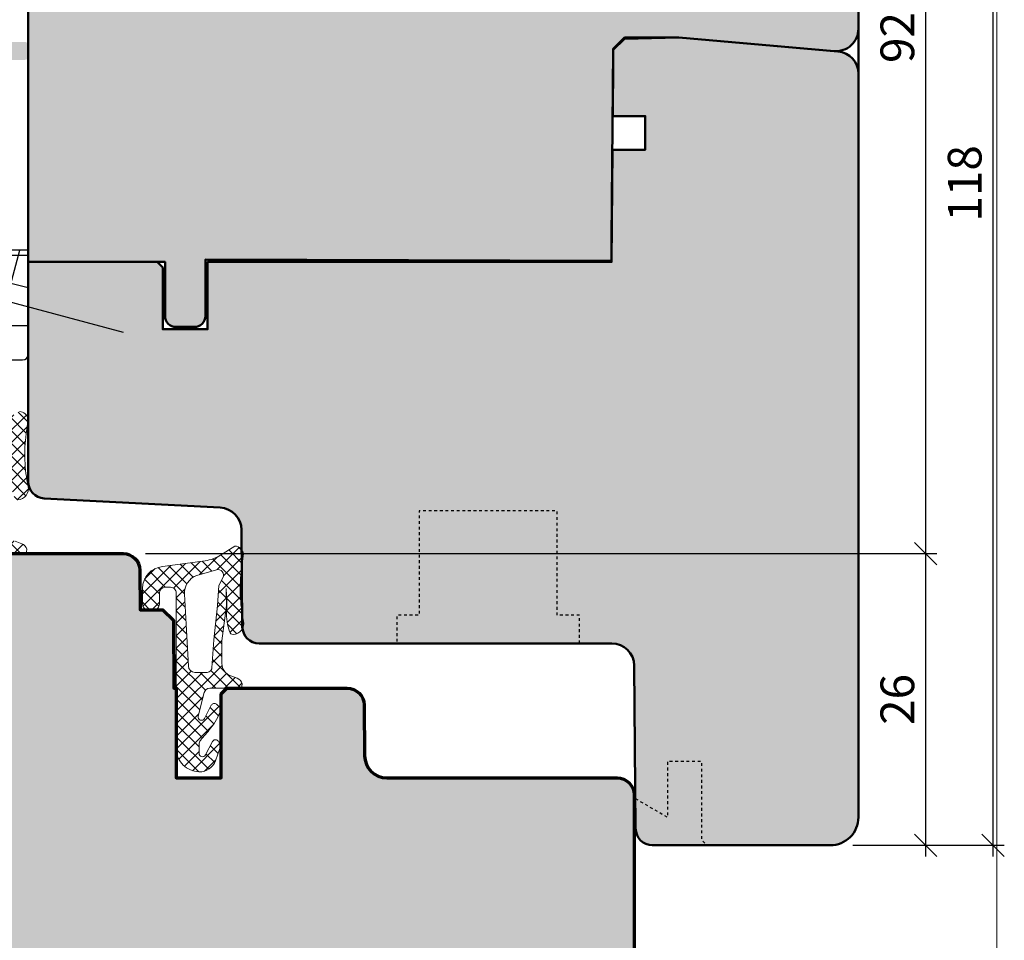
# Model space of a CAD drawing. Extents: x -427 to 10724, y -1070 to 3930.
# Drawn here: x 2819 to 2906, y 2237 to 2319 of the extents above; entities that cross this region are included whole.
import ezdxf

# ---------------------------------------------------------------- set-up
doc = ezdxf.new("R2010")
doc.units = 0
doc.linetypes.add('VERDECKT2', pattern=[0.5, 0.25, -0.25])
doc.layers.get('0').update_dxf_attribs({"linetype": 'CONTINUOUS', "lineweight": 5, "plot": 0})
doc.layers.get('Defpoints').update_dxf_attribs({"linetype": 'CONTINUOUS', "lineweight": 0})
for name, color, linetype, lineweight in [('ALU-SCHRAFF', 30, 'CONTINUOUS', 13), ('Dichtung', 1, 'CONTINUOUS', 13), ('Dichtung-Schraff', 12, 'CONTINUOUS', 5), ('Flügel', 46, 'CONTINUOUS', 50), ('Rahmen', 44, 'CONTINUOUS', 50)]:
    doc.layers.add(name, color=color, linetype=linetype, lineweight=lineweight)
for name, color, linetype in [('BEM-1', 10, 'CONTINUOUS'), ('Klips', 252, 'CONTINUOUS'), ('PR Linie', 252, 'CONTINUOUS'), ('Schraffur Solid', 254, 'CONTINUOUS')]:
    doc.layers.add(name, color=color, linetype=linetype)
doc.styles.add('BEMASSUNG', font='ARIALN.TTF')
doc.dimstyles.new('BEM-1', dxfattribs={"dimtxt": 3, "dimasz": 2, "dimexe": 1, "dimexo": 2, "dimgap": 1, "dimtad": 1, "dimdec": 1, "dimdsep": 46, "dimtxsty": 'BEMASSUNG', "dimblk1": 'OBLIQUE', "dimblk2": 'OBLIQUE', "dimsah": 1, "dimcen": 0, "dimdle": 1, "dimclrd": 256, "dimclre": 256, "dimclrt": 7, "dimadec": 1, "dimazin": 2, "dimtfac": 1, "dimtdec": 1, "dimtix": 1, "dimtmove": 2, "dimatfit": 3, "dimfxl": 1, "dimtolj": 1, "dimarcsym": 0})

# ---------------------------------------------------------------- blocks, each defined once
blk = doc.blocks.new('_OBLIQUE')
at = {"color": 0, "linetype": 'ByBlock'}
blk.add_line((-0.5, -0.5), (0.5, 0.5), dxfattribs=at)
blk = doc.blocks.new('*D144')
at = {"layer": 'BEM-1', "lineweight": -2, "transparency": 16777216}
for p, q in [((2899.343803426416, 2243.991289749961), (2899.343803426416, 2271.991308823446)), ((2829.813224395387, 2270.991308823446), (2900.343803426416, 2270.991308823446)), ((2892.843803426416, 2244.991289749961), (2900.343803426416, 2244.991289749961))]:
    blk.add_line(p, q, dxfattribs=at)
at = {"layer": 'Defpoints', "color": 0, "transparency": 16777216}
for p in [(2827.813224395387, 2270.991308823446), (2899.343803426416, 2270.991308823446), (2890.843803426416, 2244.991289749961)]:
    blk.add_point(p, dxfattribs=at)
at = {"layer": 'BEM-1', "lineweight": -2, "transparency": 16777216, "xscale": 2, "yscale": 2, "zscale": 2}
for p, rotation in [((2899.343803426416, 2270.991308823446), 90), ((2899.343803426416, 2244.991289749961), 270)]:
    blk.add_blockref('_OBLIQUE', p, dxfattribs=dict(at, rotation=rotation))
at = {"layer": 'BEM-1', "color": 7, "transparency": 16777216, "insert": (2896.81208446325, 2257.991299286704), "char_height": 3, "attachment_point": 5, "rotation": 90, "style": 'BEMASSUNG'}
blk.add_mtext('\\A1;26', dxfattribs=at)
blk = doc.blocks.new('*D145')
at = {"layer": 'BEM-1', "lineweight": -2, "transparency": 16777216}
for p, q in [((2899.343803426416, 2269.991308823446), (2899.343803426416, 2363.991297379354)), ((2879.343799253897, 2362.991297379354), (2900.343803426416, 2362.991297379354)), ((2829.813224395387, 2270.991308823446), (2900.343803426416, 2270.991308823446))]:
    blk.add_line(p, q, dxfattribs=at)
at = {"layer": 'Defpoints', "color": 0, "transparency": 16777216}
for p in [(2877.343799253897, 2362.991297379354), (2899.343803426416, 2362.991297379354), (2827.813224395387, 2270.991308823446)]:
    blk.add_point(p, dxfattribs=at)
at = {"layer": 'BEM-1', "lineweight": -2, "transparency": 16777216, "xscale": 2, "yscale": 2, "zscale": 2}
for p, rotation in [((2899.343803426416, 2362.991297379354), 90), ((2899.343803426416, 2270.991308823446), 270)]:
    blk.add_blockref('_OBLIQUE', p, dxfattribs=dict(at, rotation=rotation))
at = {"layer": 'BEM-1', "color": 7, "transparency": 16777216, "insert": (2896.81208446325, 2316.9913031014), "char_height": 3, "attachment_point": 5, "rotation": 90, "style": 'BEMASSUNG'}
blk.add_mtext('\\A1;92', dxfattribs=at)
blk = doc.blocks.new('*D146')
at = {"layer": 'BEM-1', "lineweight": -2, "transparency": 16777216}
for p, q in [((2905.343803426416, 2243.991289749959), (2905.343803426416, 2363.991297379354)), ((2879.343799253897, 2362.991297379354), (2906.343803426416, 2362.991297379354)), ((2892.843800921672, 2244.991289749959), (2906.343803426416, 2244.991289749959))]:
    blk.add_line(p, q, dxfattribs=at)
at = {"layer": 'Defpoints', "color": 0, "transparency": 16777216}
for p in [(2877.343799253897, 2362.991297379354), (2905.343803426416, 2362.991297379354), (2890.843800921672, 2244.991289749959)]:
    blk.add_point(p, dxfattribs=at)
at = {"layer": 'BEM-1', "lineweight": -2, "transparency": 16777216, "xscale": 2, "yscale": 2, "zscale": 2}
for p, rotation in [((2905.343803426416, 2362.991297379354), 90), ((2905.343803426416, 2244.991289749959), 270)]:
    blk.add_blockref('_OBLIQUE', p, dxfattribs=dict(at, rotation=rotation))
at = {"layer": 'BEM-1', "color": 7, "transparency": 16777216, "insert": (2902.81208446325, 2303.991293564657), "char_height": 3, "attachment_point": 5, "rotation": 90, "style": 'BEMASSUNG'}
blk.add_mtext('\\A1;118', dxfattribs=at)
blk = doc.blocks.new('*D151')
at = {"layer": 'BEM-1', "lineweight": -2, "transparency": 16777216}
for p, q in [((2748.399368513193, 2269.991289749751), (2748.399368513193, 2363.991297379354)), ((2870.499568602042, 2362.991297379354), (2747.399368513193, 2362.991297379354)), ((2822.787025054358, 2270.991289749751), (2747.399368513193, 2270.991289749751))]:
    blk.add_line(p, q, dxfattribs=at)
at = {"layer": 'Defpoints', "color": 0, "transparency": 16777216}
for p in [(2748.399368513193, 2362.991297379354), (2872.499568602042, 2362.991297379354), (2824.787025054358, 2270.991289749751)]:
    blk.add_point(p, dxfattribs=at)
at = {"layer": 'BEM-1', "lineweight": -2, "transparency": 16777216, "xscale": 2, "yscale": 2, "zscale": 2}
for p, rotation in [((2748.399368513193, 2362.991297379354), 90), ((2748.399368513193, 2270.991289749751), 270)]:
    blk.add_blockref('_OBLIQUE', p, dxfattribs=dict(at, rotation=rotation))
at = {"layer": 'BEM-1', "color": 7, "transparency": 16777216, "insert": (2745.867649550027, 2316.991293564553), "char_height": 3, "attachment_point": 5, "rotation": 90, "style": 'BEMASSUNG'}
blk.add_mtext('\\A1;92', dxfattribs=at)
blk = doc.blocks.new('SK-22-K')
at = {"layer": 'Klips'}
for p, q in [((-6, 6.550000000000182), (-8.821852466000337, 4.729286077855249)), ((-5, 6.550000000000182), (-6, 6.550000000000182)), ((-5, 4.550000000000182), (-5, 6.550000000000182)), ((0, 5.050000000000182), (-5, 5.050000000000182)), ((0, 4.550000000000182), (-5, 4.550000000000182)), ((-3, -3.349999999999909), (-0.7492267835784787, 5.050000000000182)), ((0, 4.25), (0, 5.050000000000182)), ((0, 4.25), (0, 4.25)), ((0, -4.25), (0, 4.25)), ((-4.651699712916979, -3.227354790111349), (-9.27136492153818, 2.672917600218625)), ((-1.53767239517083, 2.107480918533383), (0, 1.695462842023517)), ((-3.090586384041671, 0.8153772700898116), (8.458521476176884, -2.279196854355632)), ((0, -1.720948553329436), (-2.563496980435957, -1.720948553329436)), ((-3, -3.349999999999909), (-4.323670198421723, -3.349999999999909)), ((-3, -4.25), (-3, -3.349999999999909)), ((-2.5, -4.75), (-0.5, -4.75))]:
    blk.add_line(p, q, dxfattribs=at)
for centre, radius, start, end in [((-8.002469558194889, 3.472857946048407), 1.5, 123.1104863230534, 212.2282589674836), ((-4.323670198421723, -2.849999999999909), 0.5, 229.0000000000038, 270), ((-2.5, -4.25), 0.5, 180, 270), ((-0.5, -4.25), 0.5, 270, 0)]:
    blk.add_arc(centre, radius, start, end, dxfattribs=at)

msp = doc.modelspace()

# ---------------------------------------------------------------- hatches: boundary and pattern name
at = {"layer": 'ALU-SCHRAFF'}
h = msp.add_hatch(color=256, dxfattribs=at)
h.dxf.hatch_style = 1
edge = h.paths.add_edge_path()
edge.add_line((2813.358092537202, 2357.501310937674), (2813.358092537202, 2359.800097856024))
edge.add_arc((2813.158092537203, 2359.800097856025), 0.1999999999983739, 359.9999999996092, 470.0000000003014)
edge.add_line((2813.089688508536, 2359.98803638018), (2801.318850647121, 2355.708401586257))
edge.add_arc((2801.558037723985, 2355.050534166284), 0.7000000000002728, 109.9802265588769, 180)
edge.add_line((2800.858037723985, 2355.050534166285), (2800.858037723984, 2310.299127889578))
edge.add_arc((2801.158037723984, 2310.299127889577), 0.2999999999997272, 179.9999999999132, 290.0000000003375)
edge.add_line((2801.260643766982, 2310.017220103342), (2802.06324980998, 2310.309344812836))
edge.add_arc((2801.960643766983, 2310.591252599071), 0.2999999999992724, 289.99999999976, 360)
edge.add_line((2802.260643766982, 2310.591252599072), (2802.260643766982, 2314.699127889578))
edge.add_arc((2802.560643766982, 2314.699127889578), 0.2999999999997272, 90, 180.0000000000869, ccw=False)
edge.add_line((2802.560643766982, 2314.999127889578), (2804.60950958656, 2314.999127889577))
edge.add_arc((2804.60950958656, 2315.299127889577), 0.300000000000115, 270.0000000000869, 315.0000000000614)
edge.add_line((2804.821641620916, 2315.086995855222), (2805.145905689629, 2315.411259923934))
edge.add_arc((2805.358037723985, 2315.199127889579), 0.2999999999988288, 44.99999999981583, 135.0000000001842, ccw=False)
edge.add_line((2805.57016975834, 2315.411259923934), (2805.894433827053, 2315.086995855222))
edge.add_arc((2806.106565861408, 2315.299127889577), 0.2999999999992724, 225, 270.0000000000869)
edge.add_line((2806.106565861409, 2314.999127889578), (2813.258037723985, 2314.999127889579))
edge.add_arc((2813.258037723985, 2314.699127889579), 0.2999999999997272, 0, 90.00000000026063, ccw=False)
edge.add_line((2813.558037723985, 2314.699127889578), (2813.558037723985, 2309.099127889579))
edge.add_arc((2813.858037723979, 2309.099127889576), 0.299999999994327, 179.9999999994789, 225.000000000307)
edge.add_line((2813.645905689628, 2308.886995855223), (2814.445905689628, 2308.086995855222))
edge.add_line((2814.445905689628, 2308.086995855222), (2814.658037723986, 2307.999127889577))
edge.add_arc((2814.658037723984, 2308.299127889578), 0.3000000000010914, 270.0000000004342, 360)
edge.add_line((2814.958037723985, 2308.299127889578), (2814.958037723985, 2314.699127889578))
edge.add_arc((2815.258037723985, 2314.699127889578), 0.2999999999997272, 90, 180.0000000000869, ccw=False)
edge.add_line((2815.258037723985, 2314.999127889578), (2819.058037723984, 2314.999127889578))
edge.add_arc((2819.058037723985, 2315.299127889578), 0.2999999999997272, 269.9999999999131, 360)
edge.add_line((2819.358037723985, 2315.299127889578), (2819.358037723985, 2316.299127889578))
edge.add_arc((2819.058037723985, 2316.299127889578), 0.2999999999997272, 359.9999999999131, 450.0000000001737)
edge.add_line((2819.058037723984, 2316.599127889578), (2803.458037723984, 2316.599127889578))
edge.add_arc((2803.458037723984, 2317.599127889578), 0.9999999999995453, 180, 270.0000000000521, ccw=False)
edge.add_line((2802.458037723984, 2317.599127889578), (2802.458037723984, 2338.497066413735))
edge.add_arc((2803.458037723984, 2338.497066413736), 0.9999999999995453, 89.99999999997402, 180.0000000000261, ccw=False)
edge.add_line((2803.458037723984, 2339.497066413735), (2804.97519501151, 2339.497066413735))
edge.add_line((2804.97519501151, 2339.497066413735), (2805.216616367747, 2339.738487769973))
edge.add_arc((2805.358037723985, 2339.597066413737), 0.1999999999993264, 44.99999999972363, 135.0000000002764, ccw=False)
edge.add_line((2805.499459080222, 2339.738487769973), (2805.740880436459, 2339.497066413735))
edge.add_line((2805.740880436459, 2339.497066413735), (2808.96412960958, 2339.497066413735))
edge.add_arc((2808.964129609581, 2339.197066413736), 0.2999999999990524, 22.413806340404392, 90.00000000017371, ccw=False)
edge.add_line((2809.241465864099, 2339.311454358596), (2812.391763377012, 2334.45301201113))
edge.add_arc((2813.230813320105, 2334.997066413734), 0.9999999999986358, 212.9600684760794, 270.000000000026)
edge.add_line((2813.230813320106, 2333.997066413735), (2816.058037723984, 2333.997066413735))
edge.add_arc((2816.058037723986, 2334.297066413734), 0.2999999999988177, 269.9999999994789, 360)
edge.add_line((2816.358037723985, 2334.297066413735), (2816.358037723985, 2334.997066413735))
edge.add_arc((2816.058037723985, 2334.997066413736), 0.2999999999997272, 359.9999999999131, 450.0000000001737)
edge.add_line((2816.058037723984, 2335.297066413736), (2814.056424813575, 2335.297066413736))
edge.add_arc((2814.056424813578, 2336.29706641374), 1.000000000004408, 212.9600684762644, 269.9999999998437, ccw=False)
edge.add_line((2813.217374870481, 2335.753012011131), (2810.177524553636, 2340.44112081634))
edge.add_arc((2809.338474610542, 2339.897066413734), 1.000000000001364, 32.96006847616802, 89.99999999979156)
edge.add_line((2809.338474610545, 2340.897066413735), (2803.458037723984, 2340.899127889578))
edge.add_arc((2803.458037723985, 2341.899127889579), 1.000000000000455, 180, 269.99999999989575, ccw=False)
edge.add_line((2802.458037723984, 2341.899127889578), (2802.458037723984, 2351.966887746288))
edge.add_arc((2802.758037723984, 2351.966887746288), 0.3000000000000991, 41.27607245310389, 180.0000000000869, ccw=False)
edge.add_arc((2805.484914180935, 2354.226299751386), 3.241431822970505, 219.4931614656295, 261.4741144000589)
edge.add_arc((2805.058037723984, 2351.315846316579), 0.3000000000001819, 259.6912034100552, 360)
edge.add_line((2805.358037723985, 2351.315846316578), (2805.358037723985, 2351.999127889579))
edge.add_line((2805.358037723985, 2351.999127889579), (2805.119824564742, 2352.411725184417))
edge.add_line((2805.119824564742, 2352.411725184417), (2804.860349203642, 2352.473565617546))
edge.add_line((2804.860349203642, 2352.473565617546), (2804.59913003275, 2352.320725900598))
edge.add_arc((2804.483037723985, 2352.483583432956), 0.2000000000002728, 180, 305.4830117222592, ccw=False)
edge.add_line((2804.283037723985, 2352.483583432953), (2804.285245517366, 2352.726349585939))
edge.add_arc((2804.085245517848, 2352.726335683441), 0.2000000000007113, 0.003982772119642316, 90.12490435509645)
edge.add_line((2804.084809519744, 2352.926335208206), (2803.86879049448, 2352.925864287659))
edge.add_arc((2803.842493267362, 2353.124127889579), 0.2000000000002181, 149.5087814225438, 277.5554788475154, ccw=False)
edge.add_line((2803.670151879751, 2353.225609149506), (2803.795403989896, 2353.438319579775))
edge.add_arc((2803.619371236663, 2353.533253608393), 0.2000000000006028, 331.6621247477162, 422.4232386025791)
edge.add_line((2803.711958548984, 2353.71053189132), (2803.509546943045, 2353.825060184159))
edge.add_arc((2803.608037723985, 2353.999127889578), 0.2000000000003746, 119.5862953161481, 240.49800238631911, ccw=False)
edge.add_line((2803.509290948715, 2354.173050499879), (2803.717780122232, 2354.290888152829))
edge.add_arc((2803.619371236665, 2354.465002170762), 0.19999999999888, 299.4750446819388, 391.8421447149048)
edge.add_line((2803.789272207338, 2354.570518331439), (2803.670188940001, 2354.772583718044))
edge.add_arc((2803.842493267362, 2354.874127889578), 0.2000000000001596, 89.93680185405623, 210.5121361133326, ccw=False)
edge.add_line((2803.842713870463, 2355.074127767914), (2804.083418186779, 2355.071928443735))
edge.add_arc((2804.085245517847, 2355.271920095715), 0.2000000000009459, 269.476500926384, 361.0430540310569)
edge.add_line((2804.285212377555, 2355.275560840033), (2804.283066970123, 2355.5112521707))
edge.add_arc((2804.483037723983, 2355.514672346202), 0.1999999999995026, 59.4878638862445, 180.9798558693052, ccw=False)
edge.add_line((2804.584581895519, 2355.686976673562), (2804.794645974506, 2355.563179533951))
edge.add_arc((2804.8921634428, 2355.737794376898), 0.1999999999998575, 240.8178724926421, 330.5249553178986)
edge.add_line((2805.066277460734, 2355.63938549133), (2805.183732954798, 2355.847198514328))
edge.add_arc((2805.358037723984, 2355.74912788958), 0.199999999999586, 29.50199761293652, 150.6362059848331, ccw=False)
edge.add_line((2805.532105429404, 2355.847618670517), (2805.653251394256, 2355.633511320352))
edge.add_arc((2805.823912005169, 2355.737794376897), 0.1999999999992572, 211.4272338294755, 302.6445619024932)
edge.add_line((2805.93179717336, 2355.56938775445), (2806.131556464057, 2355.687013733811))
edge.add_arc((2806.233037723985, 2355.514672346201), 0.1999999999997606, 7.305670137290008, 120.49121857770061, ccw=False)
edge.add_line((2806.431414096603, 2355.54010489988), (2806.430829930121, 2355.271920095714))
edge.add_arc((2806.630829930121, 2355.271920095714), 0.2000000000002022, 179.9999999998697, 272.5036938932097)
edge.add_line((2806.639566689423, 2355.072111014246), (2806.871852139051, 2355.074120406829))
edge.add_arc((2806.873582180607, 2354.874127889578), 0.2000000000005064, -26.828416022568206, 90.49562657857899, ccw=False)
edge.add_line((2807.052054599517, 2354.783863856384), (2806.92425536671, 2354.566300719607))
edge.add_arc((2807.096704211305, 2354.465002170763), 0.2000000000003091, 149.5695057236376, 242.503693896661)
edge.add_line((2807.004365926084, 2354.287594050648), (2807.206535722673, 2354.173191510862))
edge.add_arc((2807.108037723985, 2353.999127889578), 0.1999999999997489, -56.82841602173818, 60.49562657901282, ccw=False)
edge.add_line((2807.217467356041, 2353.831720734331), (2806.928114754945, 2353.667549216733))
edge.add_line((2806.928114754945, 2353.667549216733), (2806.85505565552, 2353.422396740856))
edge.add_line((2806.85505565552, 2353.422396740856), (2807.322056125554, 2352.423810452527))
edge.add_line((2807.322056125554, 2352.423810452527), (2807.558037723984, 2351.085739046337))
edge.add_line((2807.558037723984, 2351.085739046337), (2807.558037723984, 2349.89949496319))
edge.add_arc((2807.858037723984, 2349.89949496319), 0.2999999999997272, 180, 270)
edge.add_line((2807.858037723984, 2349.59949496319), (2811.658092537202, 2349.59949496319))
edge.add_arc((2811.658092537203, 2349.29949496319), 0.2999999999997272, 0, 90.00000000008691, ccw=False)
edge.add_line((2811.958092537202, 2349.29949496319), (2811.958092537202, 2345.897066413735))
edge.add_arc((2812.258092537202, 2345.897066413735), 0.2999999999997272, 179.9999999999132, 270.0000000001737)
edge.add_line((2812.258092537203, 2345.597066413735), (2814.218037723992, 2345.597066413735))
edge.add_arc((2814.238037723985, 2345.277066413736), 0.3206243908368825, 3.5763343736995807, 93.5763343737807, ccw=False)
edge.add_line((2814.558037723984, 2345.297066413728), (2814.558037723984, 2344.200097856023))
edge.add_arc((2814.758037723984, 2344.200097856023), 0.1999999999992167, 179.9999999998697, 295.0000000019073)
edge.add_line((2814.842561376333, 2344.018836298616), (2815.780655985726, 2344.45627699905))
edge.add_arc((2815.358037723984, 2345.362584786088), 1.000000000001819, 295.0000000000722, 360)
edge.add_line((2816.358037723985, 2345.362584786088), (2816.358037723985, 2345.997066413736))
edge.add_arc((2815.358037723985, 2345.997066413735), 1.000000000000455, 7.816531185164739e-11, 89.99999999994789)
edge.add_line((2815.358037723985, 2346.997066413735), (2813.658092537203, 2346.997066413735))
edge.add_arc((2813.658092537202, 2347.297066413735), 0.2999999999997272, 180, 270.00000000026057, ccw=False)
edge.add_line((2813.358092537203, 2347.297066413736), (2813.358092537202, 2353.001310937674))
edge.add_line((2813.358092537202, 2353.001310937674), (2812.858092537202, 2353.501310937674))
edge.add_line((2812.858092537202, 2353.501310937674), (2812.558092537202, 2353.501310937674))
edge.add_arc((2812.558092537202, 2353.301310937674), 0.2000000000002728, 90.00000000026056, 180)
edge.add_line((2812.358092537202, 2353.301310937674), (2812.358092537202, 2351.199494963189))
edge.add_arc((2812.058092537203, 2351.199494963188), 0.2999999999988177, -90.00000000026063, 2.6051338863908313e-10, ccw=False)
edge.add_line((2812.058092537202, 2350.899494963189), (2809.158037723985, 2350.89949496319))
edge.add_arc((2809.158037723985, 2351.199494963189), 0.2999999999997272, 180, 270.00000000026057, ccw=False)
edge.add_line((2808.858037723985, 2351.19949496319), (2808.358037723985, 2353.999127889578))
edge.add_arc((2805.35803772398, 2353.999127889576), 3.000000000004136, 3.47316571215816e-11, 40.0717049217665)
edge.add_arc((2808.036375634874, 2356.252238192048), 0.5000000000014583, 110.0291114728544, 220.0717049215648, ccw=False)
edge.add_line((2807.865126860589, 2356.721997553112), (2812.089497564412, 2358.261973900816))
edge.add_arc((2812.158092537203, 2358.074104984527), 0.1999999999993634, 0, 110.05822285785891, ccw=False)
edge.add_line((2812.358092537203, 2358.074104984527), (2812.358092537202, 2357.201310937674))
edge.add_arc((2812.558092537202, 2357.201310937675), 0.2000000000002728, 180.0000000001303, 269.9999999998697)
edge.add_line((2812.558092537202, 2357.001310937675), (2812.858092537203, 2357.001310937674))
edge.add_line((2812.858092537203, 2357.001310937674), (2813.358092537202, 2357.501310937674))
at = {"layer": 'Dichtung-Schraff'}
h = msp.add_hatch(dxfattribs=at)
h.set_pattern_fill('ANSI37', color=256, scale=0.25, style=0)
h.set_pattern_definition([(315, (2096.594044852119, 4917.111813781985), (-0.561266007566822, -0.5612660075668221), []), (225, (2096.594044852119, 4917.111813781985), (-0.5612660075668221, 0.561266007566822), [])])
edge = h.paths.add_edge_path(flags=16)
edge.add_line((2817.512122836085, 2280.835802842099), (2817.134661771475, 2280.143396749475))
edge.add_line((2817.134661771475, 2280.143396749475), (2817.034640771475, 2278.358011749475))
edge.add_line((2817.034640771475, 2278.358011749475), (2816.695238771475, 2275.291101749476))
edge.add_line((2816.695238771475, 2275.291101749476), (2816.518267850597, 2272.814126889351))
edge.add_arc((2816.068202771946, 2272.846282416122), 0.4512123146843789, 264.0845673270101, 355.91336726760835, ccw=False)
edge.add_line((2816.021700624496, 2272.397472764704), (2815.015383771475, 2272.397472749476))
edge.add_arc((2815.015383771475, 2272.989360437247), 0.5918876877717594, 182.0093847094544, 270.000000000022, ccw=False)
edge.add_line((2814.423860037052, 2272.968606966476), (2814.081896771476, 2279.377756749475))
edge.add_arc((2815.76979349906, 2279.467815290228), 1.690297578461684, 110.25979346730679, 183.0541478471277, ccw=False)
edge.add_line((2815.184481622294, 2281.053537810302), (2816.922904168155, 2281.552026224842))
edge.add_arc((2817.062224481822, 2281.066162226176), 0.5054443342246666, -27.113599391213825, 106.00011484408009, ccw=False)
edge = h.paths.add_edge_path()
edge.add_arc((2818.529036384778, 2282.838767549491), 0.823998300942882, 8.565147622958875, 86.8033733751721, ccw=False)
edge.add_line((2819.343844763504, 2282.961488802399), (2819.169543458361, 2281.669541035219))
edge.add_arc((2832.804702764178, 2279.829972649209), 13.75869111295871, 172.3164142111794, 191.943238942597)
edge.add_arc((2818.365485316082, 2276.775365196937), 1.000090319020281, -87.11267465215548, 11.965918996217681, ccw=False)
edge.add_arc((2818.415861873358, 2276.096275154051), 0.3197306861115976, 188.7728258431069, 270.00000000002035, ccw=False)
edge.add_line((2818.099871771476, 2276.047510749475), (2817.919833771476, 2276.657640749475))
edge.add_line((2817.919833771475, 2276.657640749475), (2817.829821771475, 2277.377794749475))
edge.add_line((2817.829821771476, 2277.377794749475), (2817.854815771476, 2278.683076749475))
edge.add_line((2817.854815771475, 2278.683076749475), (2817.789812771475, 2279.883340749475))
edge.add_line((2817.789812771475, 2279.883340749475), (2817.814285775196, 2278.350729672408))
edge.add_line((2817.814285775197, 2278.350729672408), (2817.406252771475, 2275.212106749475))
edge.add_line((2817.406252771475, 2275.212106749475), (2817.416190263728, 2273.206956498203))
edge.add_arc((2818.616175526934, 2273.212903605783), 1.200000000000086, 180.2839546328847, 249.8929302168412)
edge.add_line((2818.203644845644, 2272.086041397261), (2818.780431790113, 2271.87491143244))
edge.add_arc((2818.542578722239, 2271.225119516986), 0.6919563680502879, 12.841129879436608, 69.89510159139428, ccw=False)
edge.add_line((2819.217229305862, 2271.378905749476), (2819.189577771475, 2271.160882749476))
edge.add_arc((2818.997039767338, 2271.185302059558), 0.1940803589809958, 268.48269942949617, 352.7718522930505, ccw=False)
edge.add_line((2818.991900753191, 2270.991289749959), (2816.326034383274, 2270.991289749476))
edge.add_arc((2816.326034383274, 2270.491289749476), 0.5, 90.00000000001303, 165.6939213600743)
edge.add_line((2815.841539622641, 2270.614840657686), (2815.303912645782, 2268.506580530463))
edge.add_arc((2815.594609502161, 2268.432449985536), 0.2999999999998608, 165.6939213599794, 332.6870782013099)
edge.add_line((2815.861163633693, 2268.294795000289), (2816.466402721491, 2269.4667765848))
edge.add_arc((2816.733504877817, 2269.328838696031), 0.3006167378440946, 50.655405658706, 152.6870967795043, ccw=False)
edge.add_line((2816.924090771475, 2269.561319749475), (2817.260486041962, 2269.285136149012))
edge.add_arc((2817.133260650551, 2269.130173943128), 0.200498342816131, -19.621398189943704, 50.61369083900951, ccw=False)
edge.add_arc((2812.007874513108, 2270.95739902012), 5.641852451847766, 321.19956970259926, 340.3786018100176, ccw=False)
edge.add_arc((2790.006886059325, 2288.646919938565), 33.87237924940475, 318.7991166849162, 321.19956970258727, ccw=False)
edge.add_arc((2815.848429609854, 2266.023654953609), 0.4728895900352077, 138.799116684921, 181.200226508871)
edge.add_line((2815.375643771476, 2266.013749632179), (2815.375643771476, 2265.195700025769))
edge.add_arc((2815.67293720882, 2265.185025923393), 0.2974849985288441, 177.9437204361867, 333.5997904695512)
edge.add_line((2815.939397536776, 2265.052752653322), (2816.584093771475, 2266.242288749475))
edge.add_arc((2816.847756758678, 2266.099838887493), 0.2996833895956926, 44.91751360530401, 151.6188667762529, ccw=False)
edge.add_arc((2818.518248013679, 2267.679268256615), 1.999381100570413, 223.1668286874826, 226.8331713128031)
edge.add_arc((2816.796758915671, 2265.867412414663), 0.5000943383243927, -19.99307486271772, 44.99311459919511, ccw=False)
edge.add_line((2817.266714544938, 2265.696426878011), (2816.840144096741, 2264.524431674753))
edge.add_arc((2815.430164995226, 2265.03715470242), 1.500308624854173, 268.3596319002086, 340.0167730888064, ccw=False)
edge.add_arc((2815.445364638805, 2265.640727833306), 2.104070544349598, 182.8131835815781, 268.4163925165518, ccw=False)
edge.add_line((2813.343829771476, 2265.537460912181), (2813.343829771476, 2279.491413749476))
edge.add_arc((2812.845259599146, 2279.492843577146), 0.498572222595455, 359.8356843812422, 450.1643156187578)
edge.add_line((2812.843829771476, 2279.991413749476), (2812.343851771476, 2279.991413749476))
edge.add_arc((2812.343851771475, 2279.491413749476), 0.5, 90, 180)
edge.add_line((2811.843851771475, 2279.491413749476), (2811.843851771475, 2278.498041749475))
edge.add_arc((2811.342394920758, 2278.492892936894), 0.5014832832728289, -89.83435052462067, 0.5882756683240018, ccw=False)
edge.add_line((2811.343844771475, 2277.991411749475), (2810.843809772275, 2277.991421749576))
edge.add_arc((2810.842431792455, 2278.490023798213), 0.4986039527861942, 179.8405069760302, 270.1583471771436, ccw=False)
edge.add_line((2810.343829771475, 2278.491411749475), (2810.343829771476, 2279.888338749476))
edge.add_arc((2812.288459801151, 2279.888508945131), 1.944630037123583, 94.58577831602582, 180.0050145747862, ccw=False)
edge.add_line((2812.132983700717, 2281.826913743793), (2815.926712482883, 2282.359942809032))
edge.add_arc((2815.456569730535, 2285.779791888841), 3.452014185408129, 277.8276542480767, 302.2857919546871)
edge.add_line((2817.300438002291, 2282.861478723215), (2818.574984771475, 2283.661483749475))
h = msp.add_hatch(dxfattribs=at)
h.set_pattern_fill('ANSI37', color=256, scale=0.25, style=0)
h.set_pattern_definition([(315, (2115.794037985664, 4929.111798523196), (-0.561266007566822, -0.5612660075668221), []), (225, (2115.794037985664, 4929.111798523196), (-0.5612660075668221, 0.561266007566822), [])])
edge = h.paths.add_edge_path(flags=16)
edge.add_line((2836.71211596963, 2268.835818100888), (2836.33465490502, 2268.143412008264))
edge.add_line((2836.33465490502, 2268.143412008264), (2836.23463390502, 2266.358027008264))
edge.add_line((2836.23463390502, 2266.358027008264), (2835.89523190502, 2263.291117008265))
edge.add_line((2835.89523190502, 2263.291117008265), (2835.718260984142, 2260.81414214814))
edge.add_arc((2835.268195905491, 2260.846297674911), 0.4512123146843789, 264.0845673270101, 355.91336726760835, ccw=False)
edge.add_line((2835.221693758041, 2260.397488023493), (2834.21537690502, 2260.397488008265))
edge.add_arc((2834.21537690502, 2260.989375696036), 0.5918876877717594, 182.0093847094544, 270.000000000022, ccw=False)
edge.add_line((2833.623853170597, 2260.968622225265), (2833.281889905021, 2267.377772008264))
edge.add_arc((2834.969786632605, 2267.467830549017), 1.690297578461684, 110.25979346730679, 183.0541478471277, ccw=False)
edge.add_line((2834.384474755839, 2269.053553069091), (2836.1228973017, 2269.552041483631))
edge.add_arc((2836.262217615367, 2269.066177484965), 0.5054443342246666, -27.113599391213825, 106.00011484408009, ccw=False)
edge = h.paths.add_edge_path()
edge.add_arc((2837.729029518323, 2270.83878280828), 0.823998300942882, 8.565147622958875, 86.8033733751721, ccw=False)
edge.add_line((2838.543837897049, 2270.961504061188), (2838.369536591906, 2269.669556294008))
edge.add_arc((2852.004695897723, 2267.829987907998), 13.75869111295871, 172.3164142111794, 191.943238942597)
edge.add_arc((2837.565478449626, 2264.775380455726), 1.000090319020281, -87.11267465215548, 11.965918996217681, ccw=False)
edge.add_arc((2837.615855006903, 2264.096290412841), 0.3197306861115976, 188.7728258431069, 270.00000000002035, ccw=False)
edge.add_line((2837.299864905021, 2264.047526008264), (2837.119826905021, 2264.657656008264))
edge.add_line((2837.11982690502, 2264.657656008264), (2837.02981490502, 2265.377810008265))
edge.add_line((2837.02981490502, 2265.377810008265), (2837.054808905021, 2266.683092008264))
edge.add_line((2837.05480890502, 2266.683092008264), (2836.98980590502, 2267.883356008264))
edge.add_line((2836.98980590502, 2267.883356008264), (2837.014278908741, 2266.350744931197))
edge.add_line((2837.014278908742, 2266.350744931197), (2836.60624590502, 2263.212122008264))
edge.add_line((2836.60624590502, 2263.212122008264), (2836.616183397273, 2261.206971756993))
edge.add_arc((2837.816168660479, 2261.212918864572), 1.200000000000086, 180.2839546328847, 249.8929302168412)
edge.add_line((2837.403637979189, 2260.08605665605), (2837.980424923658, 2259.874926691229))
edge.add_arc((2837.742571855784, 2259.225134775775), 0.6919563680502879, 12.841129879436608, 69.89510159139428, ccw=False)
edge.add_line((2838.417222439407, 2259.378921008265), (2838.38957090502, 2259.160898008265))
edge.add_arc((2838.197032900883, 2259.185317318347), 0.1940803589809958, 268.48269942949617, 352.7718522930505, ccw=False)
edge.add_line((2838.191893886736, 2258.991305008748), (2835.526027516818, 2258.991305008265))
edge.add_arc((2835.526027516818, 2258.491305008265), 0.5, 90.00000000001303, 165.6939213600743)
edge.add_line((2835.041532756186, 2258.614855916475), (2834.503905779327, 2256.506595789252))
edge.add_arc((2834.794602635706, 2256.432465244325), 0.2999999999998608, 165.6939213599794, 332.6870782013099)
edge.add_line((2835.061156767238, 2256.294810259078), (2835.666395855036, 2257.466791843589))
edge.add_arc((2835.933498011362, 2257.32885395482), 0.3006167378440946, 50.655405658706, 152.6870967795043, ccw=False)
edge.add_line((2836.12408390502, 2257.561335008264), (2836.460479175507, 2257.285151407801))
edge.add_arc((2836.333253784096, 2257.130189201917), 0.200498342816131, -19.621398189943704, 50.61369083900951, ccw=False)
edge.add_arc((2831.207867646653, 2258.957414278909), 5.641852451847766, 321.19956970259926, 340.3786018100176, ccw=False)
edge.add_arc((2809.20687919287, 2276.646935197354), 33.87237924940475, 318.7991166849162, 321.19956970258727, ccw=False)
edge.add_arc((2835.048422743399, 2254.023670212398), 0.4728895900352077, 138.799116684921, 181.200226508871)
edge.add_line((2834.57563690502, 2254.013764890969), (2834.57563690502, 2253.195715284558))
edge.add_arc((2834.872930342365, 2253.185041182182), 0.2974849985288441, 177.9437204361867, 333.5997904695512)
edge.add_line((2835.139390670321, 2253.052767912111), (2835.78408690502, 2254.242304008264))
edge.add_arc((2836.047749892223, 2254.099854146282), 0.2996833895956926, 44.91751360530401, 151.6188667762529, ccw=False)
edge.add_arc((2837.718241147224, 2255.679283515404), 1.999381100570413, 223.1668286874826, 226.8331713128031)
edge.add_arc((2835.996752049216, 2253.867427673452), 0.5000943383243927, -19.99307486271772, 44.99311459919511, ccw=False)
edge.add_line((2836.466707678483, 2253.6964421368), (2836.040137230286, 2252.524446933542))
edge.add_arc((2834.630158128771, 2253.037169961209), 1.500308624854173, 268.3596319002086, 340.0167730888064, ccw=False)
edge.add_arc((2834.64535777235, 2253.640743092095), 2.104070544349598, 182.8131835815781, 268.4163925165518, ccw=False)
edge.add_line((2832.543822905021, 2253.53747617097), (2832.543822905021, 2267.491429008265))
edge.add_arc((2832.045252732691, 2267.492858835935), 0.498572222595455, 359.8356843812422, 450.1643156187578)
edge.add_line((2832.043822905021, 2267.991429008265), (2831.543844905021, 2267.991429008265))
edge.add_arc((2831.54384490502, 2267.491429008265), 0.5, 90, 180)
edge.add_line((2831.04384490502, 2267.491429008265), (2831.04384490502, 2266.498057008264))
edge.add_arc((2830.542388054303, 2266.492908195683), 0.5014832832728289, -89.83435052462067, 0.5882756683240018, ccw=False)
edge.add_line((2830.54383790502, 2265.991427008265), (2830.04380290582, 2265.991437008365))
edge.add_arc((2830.042424926, 2266.490039057002), 0.4986039527861942, 179.8405069760302, 270.1583471771436, ccw=False)
edge.add_line((2829.54382290502, 2266.491427008265), (2829.543822905021, 2267.888354008265))
edge.add_arc((2831.488452934696, 2267.88852420392), 1.944630037123583, 94.58577831602582, 180.0050145747862, ccw=False)
edge.add_line((2831.332976834262, 2269.826929002582), (2835.126705616428, 2270.359958067821))
edge.add_arc((2834.65656286408, 2273.77980714763), 3.452014185408129, 277.8276542480767, 302.2857919546871)
edge.add_line((2836.500431135836, 2270.861493982004), (2837.77497790502, 2271.661499008264))
at = {"layer": 'Schraffur Solid'}
h = msp.add_hatch(color=256, dxfattribs=at)
h.dxf.hatch_style = 1
edge = h.paths.add_edge_path()
edge.add_line((2891.518114314485, 2361.75119215431), (2877.343799253897, 2362.991297379354))
edge.add_line((2877.343799253897, 2362.991297379354), (2872.499568602042, 2362.991297379354))
edge.add_line((2872.499568602042, 2362.991297379354), (2871.499568602042, 2361.991297379354))
edge.add_line((2871.499568602042, 2361.991297379354), (2871.499572416739, 2360.84128822408))
edge.add_line((2871.499572416739, 2360.84128822408), (2871.457465788321, 2355.991297379354))
edge.add_line((2871.457465788321, 2355.991297379354), (2874.343799253897, 2355.991289749959))
edge.add_line((2874.343799253897, 2355.991289749959), (2874.343799253897, 2352.991289749959))
edge.add_line((2874.343799253897, 2352.991289749959), (2871.431064268546, 2352.991289749959))
edge.add_line((2871.431064268546, 2352.991289749959), (2871.343799253897, 2342.991289749959))
edge.add_line((2871.343799253897, 2342.991289749959), (2835.343799253897, 2342.991289749959))
edge.add_line((2835.343799253897, 2342.991289749959), (2835.343799253897, 2336.991289749959))
edge.add_line((2835.343799253897, 2336.991289749959), (2831.343799253897, 2336.991289749959))
edge.add_line((2831.343799253897, 2336.991289749959), (2831.343799253897, 2342.491289749959))
edge.add_line((2831.343799253897, 2342.491289749959), (2830.843799253897, 2342.991289749959))
edge.add_line((2830.843799253897, 2342.991289749959), (2819.343799253897, 2342.991289749959))
edge.add_line((2819.343799253897, 2342.991289749959), (2819.343802234129, 2296.991289749959))
edge.add_line((2819.343802234129, 2296.991289749959), (2831.54380225201, 2296.991289749959))
edge.add_line((2831.54380225201, 2296.991289749959), (2831.54380225201, 2292.191289750146))
edge.add_arc((2832.54380225201, 2292.191289750146), 1, 180, 270)
edge.add_line((2832.54380225201, 2291.191289750146), (2834.14380224605, 2291.191289750146))
edge.add_arc((2834.14380224605, 2292.191289750146), 1, 270, 360)
edge.add_line((2835.14380224605, 2292.191289750146), (2835.14380224605, 2297.191289751077))
edge.add_line((2835.14380224605, 2297.191289751077), (2871.344603578358, 2297.083460073162))
edge.add_line((2871.344603578358, 2297.083460073162), (2871.344603578358, 2299.033467701811))
edge.add_line((2871.344603578358, 2299.033467701811), (2871.491651636029, 2315.883505778375))
edge.add_line((2871.491651636029, 2315.883505778375), (2872.500378171711, 2316.883467701438))
edge.add_line((2872.500378171711, 2316.883467701438), (2877.343799253897, 2316.991297379354))
edge.add_line((2877.343799253897, 2316.991297379354), (2891.16948164112, 2315.781687609416))
edge.add_arc((2891.34379588614, 2317.774076764265), 2.000000000093995, 264.9999206436828, 359.999999999987)
edge.add_line((2893.343795886234, 2317.774076764264), (2893.343799253898, 2359.758804644647))
edge.add_arc((2891.343801131177, 2359.758804791115), 1.999998122721541, 359.9999958039779, 444.9999464702542)
h = msp.add_hatch(color=256, dxfattribs=at)
h.dxf.hatch_style = 1
edge = h.paths.add_edge_path()
edge.add_arc((2890.843800921672, 2247.491288082221), 2.499998332261839, -90.00016541338692, 0, ccw=False)
edge.add_line((2890.843793704157, 2244.991289749969), (2874.987813197556, 2244.991335526322))
edge.add_arc((2874.987817528075, 2246.491337465956), 1.500001939640582, 180.5000986326297, 269.99983458658994, ccw=False)
edge.add_line((2873.487872726448, 2246.478245063681), (2873.361041715676, 2261.008772869761))
edge.add_arc((2871.36112934626, 2260.991316455882), 1.999988552899457, 0.5000986326019567, 89.99999999998697)
edge.add_line((2871.36112934626, 2262.991305008781), (2839.935420763094, 2262.991305008748))
edge.add_arc((2839.935420763092, 2264.491304899437), 1.499999890688287, 180.5000048774531, 270.0000000000868, ccw=False)
edge.add_line((2838.435477988918, 2264.478214969457), (2838.360149019491, 2273.109975692436))
edge.add_arc((2836.360229142743, 2273.092522485832), 1.999996031954851, 0.5000048770537356, 86.99996262111746)
edge.add_line((2836.464902150536, 2275.089777524448), (2820.765288584817, 2275.912569677345))
edge.add_arc((2820.843793389124, 2277.410511880997), 1.499997949924882, 179.9999888377177, 266.9999626211145, ccw=False)
edge.add_line((2819.343795439198, 2277.410512173224), (2819.343799253897, 2296.991289749959))
edge.add_line((2819.343799253897, 2296.991289749959), (2830.843799253897, 2296.991289749959))
edge.add_line((2830.843799253897, 2296.991289749959), (2831.343799253897, 2296.491289749959))
edge.add_line((2831.343799253897, 2296.491289749959), (2831.343799253897, 2290.991289749959))
edge.add_line((2831.343799253897, 2290.991289749959), (2835.343799253897, 2290.991289749959))
edge.add_line((2835.343799253897, 2290.991289749959), (2835.343799253897, 2296.991289749959))
edge.add_line((2835.343799253897, 2296.991289749959), (2871.343799253897, 2296.991289749959))
edge.add_line((2871.343799253897, 2296.991289749959), (2871.431064268546, 2306.991289749959))
edge.add_line((2871.431064268546, 2306.991289749959), (2874.343799253897, 2306.991289749959))
edge.add_line((2874.343799253897, 2306.991289749959), (2874.343799253897, 2309.991289749959))
edge.add_line((2874.343799253897, 2309.991289749959), (2871.457465788321, 2309.991297379354))
edge.add_line((2871.457465788321, 2309.991297379354), (2871.499572416739, 2314.84128822408))
edge.add_line((2871.499572416739, 2314.84128822408), (2871.499568602042, 2315.991297379354))
edge.add_line((2871.499568602042, 2315.991297379354), (2872.499568602042, 2316.991297379354))
edge.add_line((2872.499568602042, 2316.991297379354), (2877.343799253897, 2316.991297379354))
edge.add_line((2877.343799253897, 2316.991297379354), (2891.518114314485, 2315.75119215431))
edge.add_arc((2891.343801131176, 2313.758804791115), 1.999998122721913, 0, 84.99994647024118, ccw=False)
edge.add_line((2893.343799253898, 2313.758804791115), (2893.343799253934, 2247.491288082221))
h = msp.add_hatch(color=256, dxfattribs=at)
h.dxf.hatch_style = 1
edge = h.paths.add_edge_path()
edge.add_line((2829.343829771476, 2265.991308823446), (2831.343825956778, 2265.990950241903))
edge.add_line((2831.343825956778, 2265.990950241903), (2832.291003843741, 2265.043600693563))
edge.add_line((2832.291003843741, 2265.043600693563), (2832.343825956778, 2258.991305008748))
edge.add_line((2832.343825956778, 2258.991305008748), (2832.543822905021, 2258.991305008748))
edge.add_line((2832.543822905021, 2258.991305008748), (2832.543822905021, 2250.991305008748))
edge.add_line((2832.543822905021, 2250.991305008748), (2836.543822905021, 2250.991305008748))
edge.add_line((2836.543822905021, 2250.991305008748), (2836.543819090323, 2258.491301194051))
edge.add_line((2836.543819090323, 2258.491301194051), (2837.043815275626, 2258.991255417684))
edge.add_line((2837.043815275626, 2258.991255417684), (2847.787181517081, 2258.990824356893))
edge.add_arc((2847.787042217676, 2257.490826310253), 1.499998053107692, 0.5000115129807909, 89.99467914774021, ccw=False)
edge.add_line((2849.286983152823, 2257.503916397909), (2849.326518675284, 2252.973841324666))
edge.add_arc((2851.32644272446, 2252.99130145874), 2.000000264688698, 180.5002022837556, 269.9999901702965)
edge.add_line((2851.326442381339, 2250.991301194051), (2871.843822142081, 2250.991301194051))
edge.add_arc((2871.84382023473, 2249.4912992867), 1.500001907352119, 7.285534542234018e-05, 89.99992714465458, ccw=False)
edge.add_line((2873.343822142081, 2249.491301194051), (2873.343829298954, 2175.991308823446))
edge.add_line((2873.343829298954, 2175.991308823446), (2799.347766539054, 2175.991308823446))
edge.add_line((2799.347766539054, 2175.991308823446), (2799.347766539054, 2251.991305008748))
edge.add_line((2799.347766539054, 2251.991305008748), (2800.347766539054, 2252.991305008748))
edge.add_line((2800.347766539054, 2252.991305008748), (2805.347766539054, 2252.991305008748))
edge.add_line((2805.347766539054, 2252.991305008748), (2805.483050962882, 2268.494185105184))
edge.add_line((2805.483050962882, 2268.494185105184), (2812.343833586173, 2270.991308823446))
edge.add_line((2812.343833586173, 2270.991308823446), (2812.847766539054, 2270.991305008748))
edge.add_line((2812.847766539054, 2270.991305008748), (2813.347518583731, 2270.491305008748))
edge.add_line((2813.347518583731, 2270.491305008748), (2813.343833586173, 2262.991308823446))
edge.add_line((2813.343833586173, 2262.991308823446), (2817.343833586173, 2262.991308823446))
edge.add_line((2817.343833586173, 2262.991308823446), (2817.343833586173, 2270.491308823446))
edge.add_line((2817.343833586173, 2270.491308823446), (2817.843833586173, 2270.991308823446))
edge.add_line((2817.843833586173, 2270.991308823446), (2827.813224455314, 2270.991308823446))
edge.add_arc((2827.813224395387, 2269.491308882852), 1.499999940594081, 0.49993751402291764, 89.99999771098948, ccw=False)
edge.add_line((2829.313167234854, 2269.504397049764), (2829.343829771476, 2265.991308823446))

# ---------------------------------------------------------------- linework, layer by layer
at = {"layer": 'Defpoints'}
msp.add_lwpolyline([(2905.686032320785, 2148.537566732391), (2905.686032320785, 2429.537566732391), (2723.686032320785, 2429.537566732391), (2723.686032320785, 2148.537566732391)], close=True, dxfattribs=at)
at = {"layer": 'Dichtung'}
for points in [[(2818.574984771475, 2283.661483749475, -0.3552888073755076), (2819.343844763504, 2282.961488802399), (2819.169543458361, 2281.669541035219, 0.08584814817566819), (2819.343844771475, 2276.982713749475, -0.4614221913877486), (2818.415861873358, 2275.77654446794, -0.3700460322461397)], [(2818.203644845644, 2272.086041397261), (2818.780431790112, 2271.87491143244, -0.2542183468835814), (2819.217229305862, 2271.378905749476), (2819.189577771475, 2271.160882749476, -0.3853123132982675), (2818.991900753191, 2270.991289749959), (2816.326034383274, 2270.991289749476, 0.3428344377763997)]]:
    msp.add_lwpolyline(points, format="xyb", dxfattribs=at)
for points in [[(2837.77497790502, 2271.661499008264, -0.3552888073755076), (2838.543837897049, 2270.961504061188), (2838.369536591906, 2269.669556294008, 0.08584814817566819), (2838.54383790502, 2264.982729008264, -0.4614221913877486), (2837.615855006903, 2263.776559726729, -0.3700460322461397), (2837.299864905021, 2264.047526008264), (2837.11982690502, 2264.657656008264), (2837.02981490502, 2265.377810008265), (2837.05480890502, 2266.683092008264), (2836.98980590502, 2267.883356008264), (2837.014278908742, 2266.350744931197), (2836.60624590502, 2263.212122008264), (2836.616183397273, 2261.206971756993, 0.31342401409466), (2837.403637979189, 2260.08605665605), (2837.980424923657, 2259.874926691229, -0.2542183468835814), (2838.417222439407, 2259.378921008265), (2838.38957090502, 2259.160898008265, -0.3853123132982675), (2838.191893886736, 2258.991305008748), (2835.526027516818, 2258.991305008265, 0.3428344377763997), (2835.041532756186, 2258.614855916475), (2834.503905779327, 2256.506595789252, 0.8924804807909712), (2835.061156767238, 2256.294810259078), (2835.666395855036, 2257.466791843589, -0.477145281659595), (2836.12408390502, 2257.561335008264), (2836.460479175507, 2257.285151407801, -0.3164268986778964), (2836.522109610469, 2257.062861181622, -0.08388021206008293), (2835.60475090502, 2255.422175008265, -0.01047433520160163), (2834.692618367762, 2254.33516308654, 0.187149925340882), (2834.57563690502, 2254.013764890969), (2834.57563690502, 2253.195715284558, 0.807302300024196), (2835.139390670321, 2253.052767912111), (2835.78408690502, 2254.242304008264, -0.5024084125323426), (2836.25996290503, 2254.311457008255, 0.01599880239668542), (2836.350414640082, 2254.221005273203, -0.2914080414136227), (2836.466707678483, 2253.6964421368), (2836.040137230287, 2252.524446933542, -0.3232665574554788), (2834.587210424163, 2251.53747617097, -0.3919118667603922), (2832.543822905021, 2253.53747617097), (2832.543822905021, 2267.491429008265, 0.4158945087162326), (2832.043822905021, 2267.991429008265), (2831.54384490502, 2267.991429008265, 0.414213562373095), (2831.04384490502, 2267.491429008265), (2831.04384490502, 2266.498057008264, -0.4163756607049479), (2830.54383790502, 2265.991427008265), (2830.04380290582, 2265.991437008365, -0.4158392808472621), (2829.54382290502, 2266.491427008265), (2829.543822905021, 2267.888354008265, -0.3909861299790078), (2831.332976834262, 2269.826929002582), (2835.126705616428, 2270.359958067821, 0.1071257483227653), (2836.500431135836, 2270.861493982004)], [(2836.71211596963, 2268.835818100888), (2836.33465490502, 2268.143412008264), (2836.23463390502, 2266.358027008264), (2835.89523190502, 2263.291117008265), (2835.718260984142, 2260.81414214814, -0.4235935004890674), (2835.221693758041, 2260.397488023493), (2834.21537690502, 2260.397488008265, -0.4039785937821772), (2833.623853170597, 2260.968622225265), (2833.28188990502, 2267.377772008264, -0.3287559747513856), (2834.384474755839, 2269.053553069091), (2836.1228973017, 2269.552041483631, -0.6563384110037603)]]:
    msp.add_lwpolyline(points, format="xyb", close=True, dxfattribs=at)
at = {"layer": 'Flügel'}
for points in [[(2893.343799253898, 2359.758804791115), (2893.343799253934, 2247.491288082221, -0.4142144079584949), (2890.843793704156, 2244.991289749969), (2874.987813197556, 2244.991335526322, -0.41165854313559), (2873.487872726448, 2246.478245063681), (2873.361041715676, 2261.008772869761, 0.4116593871981304), (2871.36112934626, 2262.991305008781), (2839.935420763094, 2262.991305008748, -0.4116598656074849), (2838.435477988917, 2264.478214969457), (2838.360149019491, 2273.109975692436, 0.3964326140124601), (2836.464902150536, 2275.089777524448), (2820.765288584817, 2275.912569677345, -0.3989594133746501), (2819.343795439198, 2277.410512173224), (2819.343799253897, 2342.991289749959)], [(2819.343799253897, 2342.991289749959), (2819.343802234129, 2296.991289749959), (2831.54380225201, 2296.991289749959), (2831.54380225201, 2292.191289750146, 0.4142135623730951), (2832.54380225201, 2291.191289750146), (2834.14380224605, 2291.191289750146, 0.4142135623730951), (2835.14380224605, 2292.191289750146), (2835.14380224605, 2297.191289751077), (2871.344603578358, 2297.083460073162), (2871.344603578358, 2299.033467701811), (2871.491651636029, 2315.883505778375), (2872.500378171711, 2316.883467701438), (2877.343799253897, 2316.991297379354), (2891.16948164112, 2315.781687609416, 0.4400109441877781), (2893.343795886234, 2317.774076764264), (2893.343799253898, 2359.758804644647, 0.3888784840410825)]]:
    msp.add_lwpolyline(points, format="xyb", dxfattribs=at)
msp.add_lwpolyline([(2893.343799253934, 2247.491288082221, -0.4142144079584949), (2890.843793704157, 2244.991289749969), (2874.987813197556, 2244.991335526322, -0.41165854313559), (2873.487872726448, 2246.478245063681), (2873.361041715676, 2261.008772869761, 0.4116593871981304), (2871.36112934626, 2262.991305008781), (2839.935420763094, 2262.991305008748, -0.4116598656074849), (2838.435477988918, 2264.478214969457), (2838.360149019491, 2273.109975692436, 0.3964326140124601), (2836.464902150536, 2275.089777524448), (2820.765288584817, 2275.912569677345, -0.3989594133746501), (2819.343795439198, 2277.410512173224), (2819.343799253897, 2296.991289749959), (2830.843799253897, 2296.991289749959), (2831.343799253897, 2296.491289749959), (2831.343799253897, 2290.991289749959), (2835.343799253897, 2290.991289749959), (2835.343799253897, 2296.991289749959), (2871.343799253897, 2296.991289749959), (2871.431064268546, 2306.991289749959), (2874.343799253897, 2306.991289749959), (2874.343799253897, 2309.991289749959), (2871.457465788321, 2309.991297379354), (2871.499572416739, 2314.84128822408), (2871.499568602042, 2315.991297379354), (2872.499568602042, 2316.991297379354), (2877.343799253897, 2316.991297379354), (2891.518114314485, 2315.75119215431, -0.3888784629637367), (2893.343799253898, 2313.758804791115)], format="xyb", close=True, dxfattribs=at)
at = {"layer": 'PR Linie', "linetype": 'VERDECKT2', "lineweight": 25, "flags": 128}
for points in [[(2868.493692054361, 2262.991305008778), (2868.493692054361, 2265.491326305882), (2866.493692054361, 2265.491326305882), (2866.493692054361, 2274.791314098851), (2854.193689002603, 2274.791314098851), (2854.193689002603, 2265.491326305882), (2852.193689002603, 2265.491326305882), (2852.193689002603, 2262.991326305882)], [(2873.464486732095, 2249.153695080296), (2876.343728675454, 2247.49135682346), (2876.343743934243, 2252.491326305882), (2879.343743934243, 2252.491341564671), (2879.343743934243, 2245.49135682346), (2879.843743934243, 2244.991341564671)]]:
    msp.add_lwpolyline(points, dxfattribs=at)
at = {"layer": 'Rahmen', "linetype": 'Continuous', "lineweight": 70}
msp.add_lwpolyline([(2817.843833586173, 2270.991308823446), (2827.813224455314, 2270.991308823446, -0.411660197665416), (2829.313167234854, 2269.504397049764), (2829.343829771476, 2265.991308823446), (2831.343825956778, 2265.990950241903), (2832.291003843741, 2265.043600693563), (2832.343825956778, 2258.991305008748), (2832.543822905021, 2258.991305008748), (2832.543822905021, 2250.991305008748), (2836.543822905021, 2250.991305008748), (2836.543819090323, 2258.491301194051), (2837.043815275626, 2258.991255417684), (2847.787181517081, 2258.990824356893, -0.4116326810360145), (2849.286983152823, 2257.503916397909), (2849.326518675284, 2252.973841324666, 0.4116588081341494), (2851.326442381339, 2250.991301194051), (2871.843822142081, 2250.991301194051, -0.4142128175073432), (2873.343822142081, 2249.491301194051), (2873.343829298954, 2175.991308823446)], format="xyb", dxfattribs=at)

# ---------------------------------------------------------------- block references
at = {"layer": 'ALU-SCHRAFF'}
msp.add_blockref('SK-22-K', (2819.347749149342, 2292.999743541711), dxfattribs=at)

# ---------------------------------------------------------------- dimensions: what is measured, and where the dimension line sits
at = {"layer": 'BEM-1'}
for base, p1, p2, angle, picture, middle in [((2748.399368513193, 2362.991297379354), (2824.787025054358, 2270.991289749751), (2872.499568602042, 2362.991297379354), 90, '*D151', (2745.867649550027, 2316.991293564553)), ((2899.343803426416, 2362.991297379354), (2827.813224395387, 2270.991308823446), (2877.343799253897, 2362.991297379354), 270, '*D145', (2896.81208446325, 2316.9913031014)), ((2905.343803426416, 2362.991297379354), (2890.843800921672, 2244.991289749959), (2877.343799253897, 2362.991297379354), 270, '*D146', (2902.81208446325, 2303.991293564657)), ((2899.343803426416, 2270.991308823446), (2890.843803426416, 2244.991289749961), (2827.813224395387, 2270.991308823446), 270, '*D144', (2896.81208446325, 2257.991299286704))]:
    dim = msp.add_linear_dim(base=base, p1=p1, p2=p2, angle=angle, dimstyle='BEM-1', dxfattribs=at)
    dim.commit()
    dim.dimension.update_dxf_attribs({"geometry": picture, "text_midpoint": middle})

doc.saveas('drawing.dxf')
